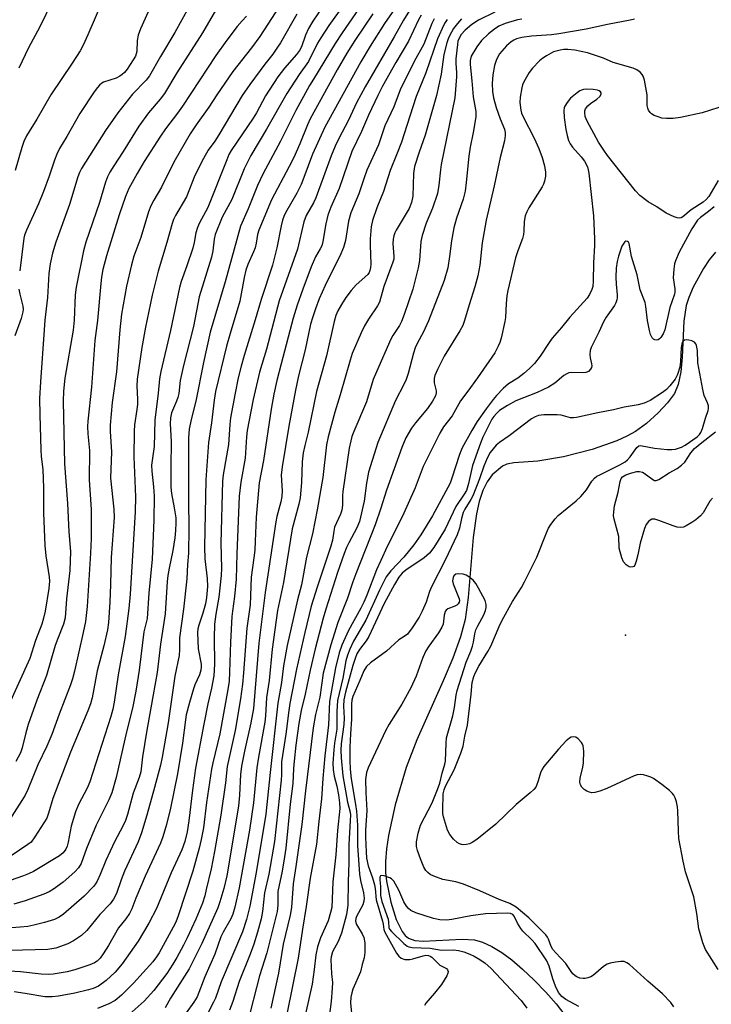
# Model space of a CAD drawing. Units: inches. Extents: x 1315764 to 1321765, y 545446 to 549447.
# Drawn here: x 1316579 to 1316766, y 547156 to 547420 of the extents above; entities that cross this region are included whole.
import ezdxf

# ---------------------------------------------------------------- set-up
doc = ezdxf.new("R2010")
doc.units = ezdxf.units.IN
doc.header["$MEASUREMENT"] = 0
for name, color, linetype in [('ELEV-Spot Elevation', 7, 'Continuous'), ('HYDRO-Single Line Stream', 4, 'Continuous'), ('Undefined', 1, 'Continuous')]:
    doc.layers.add(name, color=color, linetype=linetype)

msp = doc.modelspace()

# ---------------------------------------------------------------- linework, layer by layer
at = {"layer": 'ELEV-Spot Elevation'}
msp.add_point((1316742.45, 547254.88, 318.9), dxfattribs=at)
at = {"layer": 'HYDRO-Single Line Stream'}
msp.add_lwpolyline([(1316766.65, 547357.91), (1316764.99, 547355.88), (1316763.4, 547353.55), (1316760.66, 547348.53), (1316759.5, 547345.76), (1316758.8, 547343.59), (1316758.16, 547339.4), (1316757.73, 547329.69), (1316757.38, 547325.76), (1316756.66, 547322.3), (1316755.66, 547319.95), (1316753.79, 547317.42), (1316751.24, 547314.69), (1316748.07, 547311.84), (1316745.16, 547309.72), (1316742.82, 547308.45), (1316740.07, 547307.21), (1316733.43, 547304.87), (1316725.74, 547302.86), (1316718.8, 547301.69), (1316712.36, 547301.29), (1316710.53, 547300.91), (1316709.3, 547300.36), (1316706.58, 547298.05), (1316705.18, 547296.17), (1316704.05, 547293.85), (1316703.05, 547290.87), (1316702.3, 547287.52), (1316701.4, 547281.17), (1316700.11, 547265.07), (1316699.27, 547259.14), (1316698, 547254.44), (1316695.91, 547248.7), (1316693.36, 547242.64), (1316686.27, 547226.77), (1316683.42, 547219.29), (1316680.45, 547209.27), (1316678.61, 547201.04), (1316678.07, 547197.46), (1316677.79, 547194.02), (1316677.81, 547191.1), (1316678.08, 547188.7), (1316679.25, 547183.13), (1316680.69, 547178.47), (1316682.28, 547175.2), (1316683.12, 547174.11), (1316684.02, 547173.37), (1316685.75, 547172.77), (1316688, 547172.56), (1316698.48, 547173.16), (1316701.8, 547172.99), (1316703.92, 547172.37), (1316706.48, 547171.16), (1316709.12, 547169.52), (1316711.8, 547167.55), (1316714.75, 547165.05), (1316717.88, 547162.11), (1316720.97, 547158.9), (1316723.74, 547155.74), (1316728.74, 547149.32)], dxfattribs=at)
at = {"layer": 'Undefined'}
for points, elevation in [([(1316667.67, 547426.07), (1316662.61, 547418.92), (1316660.38, 547415.56), (1316659.56, 547414.13), (1316657.06, 547409.21), (1316654.55, 547405.75), (1316651.23, 547400.63), (1316645.83, 547391.01), (1316641.57, 547383.91), (1316639.77, 547380.31), (1316636.42, 547372.07), (1316633.88, 547367.36), (1316632.01, 547362.68), (1316631.67, 547361.4), (1316631.36, 547358.33), (1316631.02, 547356.61), (1316627.69, 547345.88), (1316626.1, 547337.98), (1316623.4, 547327.42), (1316622.58, 547323.39), (1316622.15, 547319.94), (1316621.94, 547318.84), (1316621.6, 547317.82), (1316620.24, 547314.71), (1316619.91, 547313.39), (1316619.86, 547311.77), (1316620.13, 547306.98), (1316619.99, 547300.2), (1316620.03, 547294.74), (1316620.2, 547293.06), (1316620.93, 547289.13), (1316621.34, 547286.44), (1316621.4, 547285.08), (1316621.28, 547283.1), (1316621.07, 547281.12), (1316620.56, 547277.72), (1316619.55, 547272.92), (1316619.24, 547271), (1316619.07, 547269.34), (1316618.5, 547260.64), (1316617.27, 547252.49), (1316616.35, 547244.89), (1316615.95, 547242.33), (1316615.08, 547237.88), (1316613.47, 547228.83), (1316612.44, 547222.16), (1316611.94, 547218.17), (1316611.53, 547216.64), (1316609.93, 547212.38), (1316608.33, 547206.69), (1316607.8, 547205.06), (1316607.07, 547203.49), (1316604.83, 547199.36), (1316602.56, 547194.32), (1316601, 547190.57), (1316600.16, 547188.72), (1316599.71, 547188), (1316599.19, 547187.34), (1316596.68, 547184.69), (1316591.12, 547179.85), (1316589.99, 547179.05), (1316588.74, 547178.44), (1316585.98, 547177.61), (1316583.16, 547176.9), (1316581.5, 547176.58), (1316579.48, 547176.35), (1316571.13, 547175.74)], 348), ([(1316624.84, 547423.86), (1316621.13, 547416.98), (1316617.25, 547410.54), (1316614.26, 547405.34), (1316613.39, 547404.23), (1316609.73, 547400.42), (1316605.78, 547395.39), (1316602.44, 547390.66), (1316596, 547380.48), (1316595.45, 547379.37), (1316595, 547378.19), (1316592.73, 547370.8), (1316589.11, 547360.59), (1316588.17, 547357.67), (1316587.58, 547354.81), (1316587.21, 547352.19), (1316586.81, 547345.71), (1316586.12, 547339.64), (1316585.91, 547337.06), (1316584.91, 547323.02), (1316584.7, 547318.53), (1316584.74, 547314.21), (1316585.07, 547304.79), (1316585.17, 547303), (1316585.54, 547299.46), (1316585.74, 547294.5), (1316585.79, 547292.16), (1316585.76, 547287.81), (1316586.09, 547279.02), (1316586.34, 547276.28), (1316587.29, 547270.58), (1316587.34, 547269.45), (1316587.2, 547267.49), (1316586.19, 547261.4), (1316585.79, 547259.46), (1316585.27, 547257.85), (1316583.61, 547253.48), (1316582.04, 547248.64), (1316575.95, 547235.19)], 360), ([(1316672.37, 547425.97), (1316666.12, 547416.89), (1316664.27, 547414.07), (1316658.41, 547404.51), (1316657.39, 547402.73), (1316653.72, 547396.03), (1316649.52, 547387.77), (1316644.84, 547378.95), (1316643.34, 547375.85), (1316640.85, 547369.6), (1316638.8, 547364.9), (1316634.66, 547349.92), (1316630.64, 547336.46), (1316628.83, 547328.25), (1316626.73, 547317.86), (1316625.48, 547312.9), (1316624.96, 547310.36), (1316624.81, 547308.02), (1316624.75, 547295.11), (1316624.77, 547289.02), (1316624.91, 547285.7), (1316624.92, 547283.63), (1316624.76, 547276.94), (1316624.53, 547273.92), (1316624.37, 547270.08), (1316623.43, 547261.9), (1316622.4, 547254.21), (1316622.33, 547253.06), (1316622.38, 547251.03), (1316622.25, 547249.41), (1316621.14, 547243.84), (1316619.35, 547231.32), (1316617.71, 547222.11), (1316617.23, 547219.93), (1316615.65, 547213.95), (1316613.58, 547206.45), (1316612.17, 547201.78), (1316611.2, 547199.33), (1316607.53, 547191.41), (1316606.62, 547189.08), (1316605.37, 547185.41), (1316604.64, 547183.9), (1316603.71, 547182.65), (1316600.94, 547179.73), (1316597.42, 547175.5), (1316596.01, 547174.14), (1316593.87, 547172.71), (1316592.34, 547171.92), (1316589.04, 547170.76), (1316586.94, 547170.39), (1316576.71, 547170.12)], 346), ([(1316649.33, 547424.07), (1316644.01, 547415.98), (1316641.75, 547412.86), (1316636.72, 547406.54), (1316632.41, 547400.26), (1316630.24, 547396.95), (1316626.86, 547392.16), (1316625.26, 547389.77), (1316620.81, 547382.14), (1316617.5, 547375.41), (1316615.44, 547371.89), (1316614.66, 547370.4), (1316614.05, 547368.81), (1316611.94, 547361.91), (1316610.07, 547356.85), (1316609.43, 547354.57), (1316608.12, 547348.75), (1316606.74, 547341.24), (1316606.27, 547337.01), (1316605.42, 547325.74), (1316604.26, 547317.51), (1316603.69, 547311.41), (1316603.66, 547309.74), (1316604.04, 547304.21), (1316603.8, 547297.1), (1316604.67, 547288.79), (1316604.75, 547286.56), (1316604, 547275.8), (1316603.83, 547268.56), (1316603.59, 547263.81), (1316603.22, 547258.34), (1316603, 547256.34), (1316602, 547252.03), (1316600.21, 547245.32), (1316598.82, 547238.05), (1316598.41, 547236.47), (1316597.68, 547234.55), (1316593.02, 547223.48), (1316588.31, 547211.02), (1316587.14, 547207.07), (1316586.62, 547205.73), (1316583.46, 547200.65), (1316582.39, 547199.27), (1316581.56, 547198.57), (1316577.02, 547195.54)], 354), ([(1316660.93, 547423.98), (1316658.28, 547420.06), (1316657.13, 547418.12), (1316656.3, 547416.28), (1316655.25, 547413.2), (1316654.71, 547412.14), (1316653.91, 547411.09), (1316650.63, 547407.41), (1316648.85, 547405.07), (1316645.55, 547399.99), (1316643.09, 547395.39), (1316642.24, 547393.94), (1316636.3, 547385.26), (1316635.69, 547384.17), (1316635.09, 547382.8), (1316629.99, 547369.97), (1316629.39, 547368.74), (1316627.74, 547365.83), (1316627.18, 547364.56), (1316626.8, 547363.17), (1316626.3, 547360.54), (1316625.92, 547359.04), (1316624.37, 547354.28), (1316622.86, 547350.07), (1316622.39, 547348.46), (1316619.96, 547336.84), (1316617.38, 547325.87), (1316617, 547323.9), (1316616.63, 547319.98), (1316615.75, 547312.72), (1316615.51, 547305.67), (1316614.87, 547300.67), (1316614.93, 547299.07), (1316615.41, 547294.79), (1316615.53, 547292.31), (1316615.47, 547285.82), (1316615.05, 547275.38), (1316614.13, 547266.21), (1316613.62, 547259.41), (1316613.42, 547258.28), (1316612.8, 547255.81), (1316611.54, 547245.51), (1316610.64, 547239.81), (1316609.71, 547235.25), (1316608.11, 547228.92), (1316605.29, 547216.59), (1316604.12, 547212.48), (1316603.38, 547210.6), (1316599.89, 547203.77), (1316597.36, 547197.51), (1316595.89, 547193.51), (1316595.18, 547192.34), (1316594.16, 547191.27), (1316591.04, 547188.5), (1316588.49, 547186.58), (1316587.31, 547185.91), (1316585.83, 547185.22), (1316580.83, 547183.41), (1316577.8, 547182.57)], 350), ([(1316601.63, 547425.52), (1316597.73, 547416.43), (1316596.39, 547413.6), (1316595.58, 547412.11), (1316593.43, 547408.77), (1316587.75, 547400.3), (1316583.97, 547393.67), (1316581.85, 547390.37), (1316581.17, 547389.19), (1316580.48, 547387.66), (1316579.89, 547386.06), (1316578.16, 547379.9)], 364), ([(1316588.13, 547425.34), (1316584.78, 547418.51), (1316581.76, 547412.87), (1316579.11, 547407.47)], 366), ([(1316674.46, 547422.02), (1316669.61, 547414.86), (1316667.42, 547411.44), (1316664.77, 547406.98), (1316657.58, 547393.83), (1316656.84, 547392.23), (1316654.8, 547387.08), (1316653.15, 547383.43), (1316651.92, 547380.96), (1316647.16, 547372.05), (1316643.7, 547363.86), (1316643.36, 547362.67), (1316643.04, 547360.34), (1316642.75, 547359.09), (1316642.33, 547358.01), (1316640.76, 547354.58), (1316640.21, 547353.05), (1316639.75, 547351.11), (1316638.64, 547344.77), (1316636, 547336.1), (1316635.04, 547332.69), (1316632.1, 547320.5), (1316631.67, 547318.1), (1316630.94, 547311.99), (1316630.19, 547306.72), (1316629.44, 547296.68), (1316629.13, 547278.58), (1316629.22, 547275.42), (1316629.85, 547270.13), (1316629.91, 547268.03), (1316629.62, 547265.07), (1316629.34, 547263.32), (1316628.67, 547260.8), (1316627.54, 547257.64), (1316627.32, 547256.64), (1316627.21, 547255.59), (1316627.42, 547251.27), (1316628.16, 547247.13), (1316628.21, 547246.32), (1316628.14, 547245.52), (1316627.73, 547244.21), (1316626.52, 547241.57), (1316626.1, 547240.49), (1316625.03, 547236.82), (1316624.18, 547233.46), (1316623.94, 547232.1), (1316623.19, 547225.86), (1316621.82, 547217.6), (1316619.97, 547208.35), (1316618.87, 547204.02), (1316617.84, 547200.63), (1316617.25, 547198.99), (1316613.15, 547190.05), (1316610.65, 547184.19), (1316609.53, 547181.29), (1316608.89, 547180.02), (1316607.93, 547178.58), (1316605.95, 547176.22), (1316603.25, 547171.47), (1316601.86, 547169.22), (1316601.02, 547168.02), (1316600.23, 547167.25), (1316599.51, 547166.81), (1316598.19, 547166.23), (1316594.22, 547164.89), (1316592.15, 547164.38), (1316588.35, 547163.7), (1316587.17, 547163.62), (1316585.1, 547163.69), (1316579.6, 547164.31), (1316573.44, 547164.73)], 344), ([(1316653.97, 547422), (1316649.52, 547414.24), (1316648.75, 547413.04), (1316647.45, 547411.2), (1316645.31, 547408.47), (1316641.3, 547403.08), (1316639.25, 547400.11), (1316632.94, 547389.46), (1316631.86, 547387.78), (1316630.12, 547385.34), (1316628.83, 547383.14), (1316626.5, 547378.55), (1316624.29, 547372.85), (1316621.26, 547367.76), (1316620.77, 547366.74), (1316620.36, 547365.65), (1316618.99, 547360.55), (1316616.62, 547352.82), (1316615.02, 547346.34), (1316613.25, 547337.76), (1316612.22, 547332.29), (1316610.96, 547323.79), (1316610.85, 547321.92), (1316611.03, 547318.39), (1316611.03, 547316.96), (1316610.89, 547315.63), (1316610.23, 547311.52), (1316610.14, 547309.78), (1316610.11, 547302.89), (1316610.5, 547292.11), (1316610.45, 547288.09), (1316609.13, 547265.93), (1316608.76, 547262.11), (1316607.78, 547254.51), (1316605.86, 547244.26), (1316604.81, 547236.93), (1316604.41, 547234.98), (1316603.84, 547233), (1316598.19, 547215.46), (1316597.48, 547213.77), (1316595.2, 547209.39), (1316594.38, 547207.35), (1316593.22, 547203.53), (1316592.38, 547199.2), (1316592.1, 547198.17), (1316591.76, 547197.35), (1316591.08, 547196.33), (1316590.07, 547195.51), (1316583.08, 547191.33), (1316581.73, 547190.7), (1316580.36, 547190.16), (1316576.76, 547188.9)], 352), ([(1316613.92, 547422.58), (1316611.86, 547417.97), (1316611.21, 547416.32), (1316610.95, 547414.89), (1316610.86, 547411.93), (1316610.49, 547410.64), (1316609.92, 547409.63), (1316608.31, 547407.18), (1316607.59, 547406.27), (1316606.97, 547405.69), (1316606.28, 547405.25), (1316605.29, 547404.78), (1316601.94, 547403.65), (1316601.44, 547403.36), (1316600.81, 547402.83), (1316600.25, 547402.21), (1316599.4, 547401.04), (1316595.55, 547395.27), (1316592.08, 547389.07), (1316590.1, 547385.79), (1316589.33, 547384.31), (1316588.72, 547382.67), (1316587.3, 547378.36), (1316585.79, 547374.29), (1316584.38, 547370.93), (1316581.22, 547363.83), (1316580.68, 547362.48), (1316580.47, 547361.69), (1316579.34, 547352.92)], 362), ([(1316707.23, 547422.53), (1316702.82, 547420.34), (1316701.1, 547419.21), (1316699.31, 547417.65), (1316698.23, 547416.47), (1316697.55, 547415.36), (1316697.34, 547414.71), (1316697.17, 547413.84), (1316696.77, 547409.96), (1316696.75, 547408.79), (1316696.95, 547406.18), (1316696.96, 547405.06), (1316696.52, 547399.43), (1316692.85, 547381.51), (1316692.64, 547380.08), (1316692.22, 547375.95), (1316691.83, 547373.71), (1316690.51, 547369.8), (1316688.8, 547365.71), (1316687.69, 547362.39), (1316687.38, 547360.8), (1316686.94, 547355.71), (1316686.59, 547353.71), (1316685.15, 547347.97), (1316682.88, 547341.19), (1316682.14, 547339.26), (1316681.64, 547338.19), (1316679.84, 547335.51), (1316679.28, 547334.5), (1316675.36, 547325.75), (1316674.55, 547323.64), (1316672.67, 547317.66), (1316669.27, 547309.66), (1316668.78, 547308.34), (1316668.46, 547307.22), (1316668.06, 547305.21), (1316666.32, 547293.52), (1316666.23, 547292.44), (1316666.24, 547289.89), (1316666.07, 547288.51), (1316665.69, 547287.42), (1316664.13, 547283.92), (1316663.88, 547282.89), (1316663.52, 547280.45), (1316663.12, 547278.87), (1316659.4, 547267.82), (1316657.85, 547262.74), (1316656.09, 547255.63), (1316653.88, 547245.81), (1316652.08, 547236.56), (1316651.78, 547234.69), (1316651.02, 547228.32), (1316649.87, 547220.87), (1316649.79, 547219.74), (1316649.84, 547217.34), (1316649.76, 547215.93), (1316647.91, 547199.4), (1316646.4, 547190.62), (1316645.29, 547185.59), (1316644.67, 547180.58), (1316644.32, 547178.65), (1316643.38, 547175.04), (1316642.4, 547171.8), (1316641.42, 547169.14), (1316638.45, 547161.73), (1316636.74, 547156.37), (1316635.87, 547154.04)], 330), ([(1316698.31, 547420.71), (1316697.2, 547419.48), (1316696.17, 547418.1), (1316695.57, 547417.12), (1316694.82, 547415.58), (1316694.33, 547414.22), (1316693.55, 547411.11), (1316692.83, 547405.8), (1316691.52, 547400.1), (1316688.48, 547389.38), (1316686.85, 547384.84), (1316685.66, 547381), (1316685.36, 547379.08), (1316685.17, 547372.96), (1316684.86, 547371.29), (1316684.22, 547369.71), (1316680.74, 547363.88), (1316680.34, 547363.12), (1316680.05, 547362.31), (1316679.89, 547361.45), (1316679.82, 547360.28), (1316680.1, 547356.78), (1316680.03, 547356.02), (1316679.84, 547355.22), (1316677.38, 547348.7), (1316676.2, 547344.5), (1316675.66, 547343.5), (1316673.22, 547339.87), (1316672.13, 547338.11), (1316671.26, 547336.27), (1316668.86, 547330.66), (1316668.28, 547328.86), (1316665.66, 547319.53), (1316664.23, 547314.86), (1316662.39, 547308.3), (1316661.96, 547306.1), (1316660.94, 547297.32), (1316659.43, 547288.62), (1316658.14, 547282.21), (1316656.55, 547275.93), (1316655.19, 547268.47), (1316654.16, 547264.4), (1316651.38, 547252.12), (1316650.37, 547246.7), (1316649.85, 547242.14), (1316648.86, 547236.62), (1316646.77, 547218), (1316645.59, 547206.73), (1316643, 547191.11), (1316641.26, 547182.03), (1316640.39, 547178.46), (1316639.37, 547175.14), (1316633.61, 547161.68), (1316632.03, 547157.25), (1316631.56, 547156.15), (1316628.39, 547150.06)], 332), ([(1316714.52, 547420.62), (1316713.32, 547420.43), (1316710.04, 547419.45), (1316708.32, 547418.7), (1316707.18, 547417.94), (1316705.59, 547416.66), (1316703.68, 547414.84), (1316702.44, 547413.2), (1316700.93, 547410.68), (1316700.6, 547409.53), (1316700.61, 547408.39), (1316701.11, 547404.06), (1316701.39, 547399.69), (1316702.14, 547395.78), (1316702.11, 547394.36), (1316701.41, 547390.12), (1316700.62, 547386.22), (1316700.22, 547383.78), (1316699.56, 547376.66), (1316699.28, 547374.35), (1316698.75, 547372.2), (1316696.97, 547367.1), (1316696.2, 547364.45), (1316695.56, 547361), (1316695.1, 547356.81), (1316694.64, 547353.72), (1316693.61, 547350.35), (1316689.36, 547339.49), (1316688.05, 547336.5), (1316686.33, 547333.39), (1316685.78, 547332.21), (1316685.34, 547330.79), (1316683.92, 547325.32), (1316683.36, 547323.64), (1316682.77, 547322.33), (1316680.54, 547318.04), (1316675.75, 547306.7), (1316673.26, 547298.78), (1316672.68, 547295.79), (1316672.1, 547290.98), (1316670.83, 547285.53), (1316670.13, 547283.74), (1316667.92, 547279.75), (1316667.32, 547278.47), (1316666.69, 547276.88), (1316664.91, 547271.79), (1316661.78, 547261.91), (1316661.08, 547259.47), (1316658.93, 547251.25), (1316657.57, 547245.54), (1316656.24, 547239.05), (1316655.15, 547234.66), (1316654.53, 547231.15), (1316653.71, 547225.3), (1316653.23, 547221.01), (1316653.04, 547219.02), (1316652.84, 547215.02), (1316652.17, 547209.45), (1316650.97, 547197.58), (1316650.66, 547195.25), (1316650.01, 547191.45), (1316648.88, 547185.92), (1316648.85, 547182.31), (1316648.65, 547180.61), (1316645.85, 547169.48), (1316643.92, 547163.25), (1316640.55, 547150.4)], 328), ([(1316744.83, 547420.65), (1316743.71, 547420.33), (1316737.61, 547419.22), (1316731.86, 547417.96), (1316724.45, 547416.7), (1316722.52, 547416.44), (1316717.13, 547416.01), (1316714.53, 547415.64), (1316713.13, 547415.31), (1316712.37, 547414.97), (1316711.69, 547414.55), (1316710.41, 547413.48), (1316708.51, 547411.25), (1316707.69, 547409.75), (1316707.16, 547408.13), (1316706.7, 547405.62), (1316706.51, 547403.34), (1316706.61, 547401.17), (1316706.94, 547399.43), (1316707.58, 547396.85), (1316708.68, 547393.76), (1316709.83, 547391.03), (1316710.06, 547390.09), (1316710.08, 547389.32), (1316709.83, 547387.91), (1316708.73, 547383.4), (1316707.09, 547375.8), (1316704.92, 547366.5), (1316703.88, 547360.41), (1316703.18, 547354.42), (1316702.69, 547351.6), (1316701.88, 547348.57), (1316700.33, 547343.77), (1316699.09, 547339.51), (1316698.62, 547338.23), (1316697.84, 547336.78), (1316693.66, 547329.97), (1316691.81, 547326.36), (1316691.12, 547324.77), (1316690.93, 547323.93), (1316690.91, 547322.8), (1316691.5, 547320.62), (1316691.47, 547320.09), (1316691.25, 547319.32), (1316690.46, 547317.86), (1316689.14, 547315.87), (1316685.87, 547312.02), (1316684.79, 547310.59), (1316683.32, 547307.99), (1316682.21, 547305.42), (1316678.08, 547293.95), (1316676.61, 547289.06), (1316675.08, 547284.58), (1316669.82, 547271.39), (1316669.03, 547269.23), (1316667.59, 547264.84), (1316664.95, 547258.34), (1316663.1, 547252.31), (1316661.08, 547244.69), (1316660.16, 547238.26), (1316659.02, 547233.56), (1316658.37, 547229.96), (1316656.31, 547213.05), (1316655.3, 547203.97), (1316653.73, 547192.67), (1316652.97, 547188), (1316652.48, 547181.65), (1316652.2, 547179.59), (1316650.29, 547171.75), (1316649.04, 547164), (1316646.93, 547154.61)], 326), ([(1316767.6, 547396.83), (1316763.05, 547395.39), (1316757.27, 547394.19), (1316755.23, 547393.91), (1316753.44, 547393.88), (1316752.26, 547393.98), (1316751.19, 547394.3), (1316750.15, 547394.74), (1316749.44, 547395.16), (1316749.05, 547395.51), (1316748.61, 547396.15), (1316748.41, 547396.63), (1316748.29, 547397.42), (1316748.29, 547400.22), (1316747.95, 547402.22), (1316747.51, 547404.2), (1316747.17, 547405.28), (1316746.92, 547405.76), (1316746.39, 547406.33), (1316745.5, 547406.96), (1316744.49, 547407.44), (1316739.11, 547408.96), (1316736.51, 547410.08), (1316733.83, 547411.05), (1316732.2, 547411.54), (1316728.84, 547412.27), (1316726.9, 547412.45), (1316725.84, 547412.41), (1316724.85, 547412.27), (1316723.08, 547411.79), (1316721.13, 547410.77), (1316720.21, 547410.12), (1316719.33, 547409.38), (1316717.38, 547407.4), (1316716.54, 547406.26), (1316715.1, 547403.74), (1316714.75, 547402.96), (1316714.51, 547402.14), (1316714.05, 547399.6), (1316714.02, 547398.16), (1316714.27, 547396.15), (1316714.47, 547395.34), (1316714.86, 547394.36), (1316717.89, 547388.58), (1316719.1, 547385.84), (1316720, 547383.43), (1316720.61, 547381.19), (1316720.91, 547379.47), (1316720.87, 547378.38), (1316720.62, 547377.05), (1316720.37, 547376.27), (1316719.99, 547375.51), (1316716.4, 547369.86), (1316715.87, 547368.82), (1316715.46, 547367.74), (1316715.19, 547366.22), (1316715.1, 547363.6), (1316715, 547362.73), (1316714.68, 547361.61), (1316713.44, 547358.31), (1316712.85, 547356.41), (1316710.8, 547347.6), (1316710.53, 547346.16), (1316710.27, 547344.1), (1316710.09, 547340.38), (1316709.95, 547339.27), (1316708.94, 547334.76), (1316708.62, 547333.68), (1316708.2, 547332.61), (1316707.22, 547330.83), (1316702.61, 547324.12), (1316700.03, 547320.55), (1316698.02, 547317.93), (1316695.73, 547313.92), (1316693.46, 547310.96), (1316692.47, 547309.28), (1316687.94, 547300.29), (1316685.81, 547294.55), (1316682.43, 547286.89), (1316678.26, 547278.76), (1316676.54, 547275.04), (1316675.44, 547272.46), (1316672.8, 547265.64), (1316672.02, 547263.82), (1316671.2, 547262.18), (1316667.83, 547256.14), (1316666.06, 547252.2), (1316665.35, 547250.2), (1316664.34, 547246.09), (1316662.76, 547237.08), (1316662.51, 547230.83), (1316661.52, 547222.45), (1316660.94, 547216.34), (1316660.57, 547210.89), (1316659.85, 547204.77), (1316659.28, 547198.73), (1316657.59, 547189.59), (1316656.5, 547181.89), (1316655.49, 547175.87), (1316654.3, 547168.06), (1316651.33, 547153.4)], 324), ([(1316767.38, 547377.18), (1316764.85, 547372.94), (1316764.17, 547372.1), (1316763.32, 547371.37), (1316760.12, 547369.31), (1316757.83, 547367.45), (1316757.39, 547367.21), (1316756.91, 547367.12), (1316756.38, 547367.18), (1316755.57, 547367.43), (1316753.4, 547368.39), (1316750.83, 547370.14), (1316748.52, 547371.44), (1316746.31, 547373.14), (1316745.14, 547374.45), (1316737.63, 547383.94), (1316736.61, 547385.34), (1316735.2, 547387.5), (1316732.08, 547393.19), (1316731.6, 547394.43), (1316731.47, 547395.46), (1316731.53, 547395.97), (1316731.71, 547396.46), (1316732.31, 547397.34), (1316732.99, 547397.9), (1316734.76, 547399.1), (1316735.56, 547399.85), (1316735.89, 547400.45), (1316735.87, 547400.78), (1316735.69, 547401.08), (1316735.35, 547401.31), (1316734.88, 547401.49), (1316733.71, 547401.67), (1316731.92, 547401.74), (1316731.11, 547401.67), (1316730.59, 547401.54), (1316730.1, 547401.3), (1316729.4, 547400.83), (1316727.65, 547399.34), (1316726.7, 547398.21), (1316726.1, 547397.21), (1316725.92, 547396.72), (1316725.81, 547396.01), (1316725.93, 547394.15), (1316726.35, 547390.95), (1316726.72, 547389.32), (1316727.12, 547387.99), (1316727.58, 547387.04), (1316728.17, 547386.16), (1316730.53, 547383.57), (1316731.37, 547382.41), (1316732.18, 547380.92), (1316732.43, 547380.09), (1316732.58, 547379.22), (1316733.79, 547367.72), (1316734.06, 547361.51), (1316734.06, 547359.75), (1316733.81, 547355.07), (1316733.73, 547350.14), (1316733.6, 547348.72), (1316733.4, 547347.9), (1316732.78, 547346.56), (1316732.14, 547345.58), (1316727.45, 547340.47), (1316725.22, 547337.68), (1316722.71, 547334.8), (1316721.88, 547333.63), (1316719.5, 547329.93), (1316717.93, 547327.97), (1316716.61, 547326.6), (1316715.09, 547325.3), (1316713.42, 547324.05), (1316710.9, 547322.51), (1316709.49, 547321.23), (1316707.73, 547319.38), (1316706.8, 547318.29), (1316704.91, 547315.76), (1316702.53, 547312.37), (1316701.06, 547309.97), (1316698.45, 547305.3), (1316697.75, 547303.55), (1316695.72, 547297.11), (1316695.21, 547295.79), (1316690.44, 547287.01), (1316687.33, 547281.9), (1316685.43, 547279.19), (1316682.76, 547275.89), (1316679.24, 547272.24), (1316678.01, 547270.57), (1316676.19, 547267), (1316672.51, 547258.95), (1316669.22, 547253.26), (1316668.2, 547251.17), (1316667.58, 547249.52), (1316667.13, 547247.99), (1316666.31, 547243.37), (1316664.92, 547237.38), (1316664.7, 547234.35), (1316664.73, 547229.6), (1316664.06, 547225.82), (1316663.89, 547224.06), (1316663.67, 547220.52), (1316663.73, 547218.82), (1316664.03, 547216.94), (1316664.7, 547214.25), (1316665.17, 547211.97), (1316665.44, 547209.79), (1316665.5, 547208.3), (1316664.86, 547202.4), (1316664.47, 547195.86), (1316663.68, 547188.55), (1316663.34, 547181.68), (1316663.03, 547180.29), (1316662.37, 547178.11), (1316660.31, 547173.52), (1316659.53, 547171.1), (1316659.09, 547168.88), (1316658.66, 547164.95), (1316658.06, 547161.03), (1316656.28, 547153.04)], 322), ([(1316766.35, 547370.13), (1316764.81, 547368.88), (1316762.59, 547367.26), (1316761.81, 547366.5), (1316760.32, 547364.18), (1316756.87, 547357.9), (1316755.86, 547355.58), (1316755.65, 547354.76), (1316755.45, 547353.34), (1316755.29, 547351.06), (1316755.71, 547348.06), (1316755.69, 547347.19), (1316755.59, 547346.61), (1316754.4, 547343.01), (1316753.02, 547337.01), (1316752.54, 547335.94), (1316751.93, 547334.97), (1316751.58, 547334.58), (1316751.19, 547334.32), (1316750.78, 547334.27), (1316750.35, 547334.36), (1316749.95, 547334.56), (1316749.62, 547334.88), (1316749.17, 547335.8), (1316748.88, 547336.9), (1316748.39, 547339.56), (1316747.93, 547343.36), (1316747.72, 547344.44), (1316746.43, 547347.81), (1316745.55, 547351.86), (1316744.06, 547356.81), (1316743.39, 547360.3), (1316743.23, 547360.64), (1316743.01, 547360.84), (1316742.54, 547360.87), (1316742.23, 547360.68), (1316741.95, 547360.37), (1316741.49, 547359.53), (1316740.52, 547356.82), (1316740.16, 547355.38), (1316739.97, 547353.59), (1316739.85, 547351.2), (1316739.93, 547349.34), (1316740.22, 547346.47), (1316740.22, 547345.62), (1316740.13, 547345.08), (1316739.87, 547344.33), (1316739.47, 547343.58), (1316737.27, 547340.47), (1316736.51, 547339.22), (1316735.25, 547336.46), (1316733.22, 547332.3), (1316732.96, 547331.48), (1316732.84, 547330.37), (1316732.91, 547329.53), (1316733.31, 547327.89), (1316733.37, 547327.37), (1316733.28, 547326.88), (1316733.04, 547326.42), (1316732.5, 547325.87), (1316731.77, 547325.58), (1316730.92, 547325.52), (1316727.98, 547325.56), (1316727.15, 547325.44), (1316726.67, 547325.25), (1316725.85, 547324.72), (1316723.39, 547322.68), (1316721.73, 547321.58), (1316718.67, 547320.17), (1316712.92, 547317.92), (1316710.68, 547316.71), (1316708.56, 547315.33), (1316707.73, 547314.57), (1316706.97, 547313.73), (1316706.45, 547312.97), (1316705.61, 547311.4), (1316704.04, 547308.2), (1316703.37, 547306.6), (1316701.29, 547300.58), (1316700.17, 547295.68), (1316699.6, 547293.85), (1316699.04, 547292.81), (1316696.77, 547289.5), (1316693.85, 547283.45), (1316690.84, 547278.52), (1316689.67, 547276.98), (1316688.25, 547275.72), (1316683.32, 547272.43), (1316682.35, 547271.57), (1316681.43, 547270.47), (1316680.27, 547268.57), (1316677.48, 547263.39), (1316673.32, 547254.54), (1316672.6, 547253.41), (1316670.84, 547251.07), (1316670.15, 547249.88), (1316669.64, 547248.6), (1316669.06, 547246.78), (1316667.07, 547239.54), (1316666.63, 547237.53), (1316666.51, 547235.8), (1316666.69, 547232.62), (1316666.65, 547230.87), (1316665.91, 547225.67), (1316665.79, 547223.95), (1316665.85, 547221.93), (1316666.35, 547217.03), (1316667.64, 547210.01), (1316668.27, 547207.33), (1316668.37, 547206.53), (1316668.35, 547205.08), (1316667.94, 547198.47), (1316667.96, 547193.79), (1316667.75, 547188.58), (1316667.71, 547182.29), (1316667.29, 547179.73), (1316666.01, 547174.78), (1316665.09, 547172.48), (1316663.57, 547169.72), (1316663.19, 547168.42), (1316663.12, 547167.56), (1316663.16, 547165.81), (1316663.27, 547163.77), (1316663.54, 547161.49), (1316663.51, 547159.92), (1316663.17, 547156.41), (1316662.71, 547152.93)], 320), ([(1316579.12, 547348), (1316579.35, 547346.64), (1316580.16, 547343.4), (1316580.25, 547342.62), (1316580.23, 547341.86), (1316579.78, 547340.08), (1316578.06, 547335.47)], 362), ([(1316767.35, 547165.01), (1316764.02, 547170.38), (1316763.26, 547172.11), (1316762.21, 547175.92), (1316761.68, 547180), (1316760.86, 547184.55), (1316758.62, 547191.24), (1316757.95, 547194.1), (1316756.78, 547200.18), (1316756.67, 547202.22), (1316756.56, 547207.68), (1316756.47, 547208.72), (1316756.16, 547210.1), (1316755.82, 547211.16), (1316755.46, 547211.89), (1316755.11, 547212.33), (1316754.26, 547213.1), (1316752.2, 547214.73), (1316749.96, 547216.33), (1316749.23, 547216.72), (1316748.41, 547217.02), (1316747.29, 547217.32), (1316746.45, 547217.44), (1316745.62, 547217.33), (1316744.8, 547217.03), (1316737.45, 547213.64), (1316735.56, 547212.91), (1316734.22, 547212.57), (1316733.42, 547212.52), (1316732.76, 547212.64), (1316731.99, 547212.98), (1316731.28, 547213.43), (1316730.72, 547213.98), (1316730.31, 547214.61), (1316730.11, 547215.33), (1316730.23, 547216.47), (1316730.93, 547219.4), (1316731.12, 547220.57), (1316731.2, 547223.73), (1316731.05, 547225.12), (1316730.86, 547225.62), (1316730.58, 547226.08), (1316729.68, 547227.07), (1316729.07, 547227.5), (1316728.35, 547227.58), (1316727.83, 547227.45), (1316727.34, 547227.21), (1316726.45, 547226.45), (1316724.43, 547224.22), (1316720.45, 547219.56), (1316719.97, 547218.85), (1316719.54, 547217.91), (1316718.96, 547215.75), (1316718.52, 547214.51), (1316718.27, 547214.06), (1316717.77, 547213.43), (1316716.75, 547212.49), (1316713.02, 547209.39), (1316707.53, 547204.1), (1316702.39, 547199.99), (1316701.17, 547199.14), (1316700.4, 547198.82), (1316699.6, 547198.63), (1316698.8, 547198.55), (1316698.28, 547198.59), (1316697.79, 547198.74), (1316697.1, 547199.11), (1316696.1, 547200.01), (1316695.11, 547201.26), (1316694.51, 547202.42), (1316693.47, 547206.06), (1316693.29, 547206.91), (1316693.22, 547207.77), (1316693.39, 547212.2), (1316693.6, 547213.33), (1316694.01, 547214.27), (1316696.32, 547218.65), (1316698.1, 547223.14), (1316698.7, 547225.04), (1316699.19, 547227.73), (1316699.87, 547230.72), (1316700.9, 547239), (1316701.2, 547242.18), (1316701.59, 547243.82), (1316702.03, 547244.84), (1316702.93, 547246.57), (1316705.34, 547250.52), (1316706.14, 547251.97), (1316708.4, 547257.26), (1316709.25, 547258.98), (1316712.01, 547263.96), (1316714.41, 547267.75), (1316715.24, 547269.29), (1316718.53, 547275.91), (1316721.15, 547282.44), (1316721.74, 547283.71), (1316722.33, 547284.66), (1316723.51, 547286.22), (1316724.28, 547287.06), (1316729.14, 547291.03), (1316730.43, 547292.23), (1316731.9, 547293.99), (1316733.36, 547296.31), (1316734.07, 547297.13), (1316734.74, 547297.64), (1316735.49, 547298.07), (1316740.94, 547300.71), (1316742.31, 547301.51), (1316742.94, 547302.05), (1316743.69, 547302.84), (1316745.53, 547305.4), (1316745.99, 547305.8), (1316746.42, 547305.9), (1316746.91, 547305.88), (1316750.21, 547305.23), (1316753.68, 547304.89), (1316754.88, 547304.83), (1316755.93, 547304.96), (1316757.53, 547305.45), (1316758.48, 547305.98), (1316761.69, 547308.22), (1316762.33, 547308.85), (1316762.75, 547309.46), (1316763.18, 547310.52), (1316763.97, 547313.26), (1316764.68, 547315.33), (1316764.77, 547315.84), (1316764.74, 547316.61), (1316764.52, 547317.37), (1316763.66, 547319.36), (1316763.26, 547320.99), (1316761.95, 547328.14), (1316761.82, 547331.47), (1316761.56, 547332.84), (1316761.35, 547333.32), (1316761.02, 547333.69), (1316760.32, 547334.06), (1316759.52, 547334.3), (1316758.74, 547334.39), (1316758.3, 547334.3), (1316757.96, 547334.03), (1316757.73, 547333.61), (1316757.43, 547332.27), (1316757.23, 547328.53), (1316757.05, 547326.99), (1316756.45, 547325.06), (1316755.78, 547323.78), (1316754.41, 547321.94), (1316753.49, 547320.96), (1316752.39, 547320.15), (1316749.04, 547317.99), (1316747.5, 547317.35), (1316745.82, 547316.86), (1316742.11, 547316.28), (1316739.22, 547315.5), (1316734.98, 547314.75), (1316729.26, 547313.43), (1316728.45, 547313.37), (1316727.65, 547313.41), (1316725.15, 547314.07), (1316724.03, 547314.21), (1316720.46, 547314.22), (1316719.05, 547314.02), (1316718.1, 547313.64), (1316717.16, 547313.06), (1316711.15, 547308.52), (1316708.48, 547306.74), (1316707.62, 547306.01), (1316706.02, 547304.02), (1316705.17, 547302.52), (1316704.28, 547300.36), (1316703.12, 547296.96), (1316701.34, 547292.42), (1316700.82, 547291.4), (1316699.22, 547288.82), (1316698.76, 547287.89), (1316698.29, 547286.31), (1316697.74, 547283.72), (1316697.09, 547281.9), (1316693.88, 547275.1), (1316690.2, 547267.91), (1316689.7, 547266.67), (1316688.81, 547263.78), (1316687.67, 547261.33), (1316686.85, 547259.77), (1316685.05, 547256.86), (1316683.71, 547255.21), (1316682.87, 547254.55), (1316681.43, 547253.66), (1316678.1, 547250.6), (1316673.77, 547247.44), (1316672.71, 547246.45), (1316671.98, 547245.28), (1316670.93, 547242.68), (1316669.07, 547238.44), (1316668.77, 547237.47), (1316668.63, 547236.46), (1316668.68, 547232.33), (1316668.37, 547228.33), (1316668.24, 547224.76), (1316668.22, 547221.22), (1316668.3, 547218.87), (1316668.55, 547216.26), (1316669.77, 547209.35), (1316670.02, 547207.56), (1316670.3, 547203.83), (1316670.27, 547198.33), (1316670.82, 547190.6), (1316671.09, 547188.92), (1316671.9, 547185.63), (1316672.06, 547184.13), (1316671.99, 547183.36), (1316671.72, 547182.38), (1316670.05, 547179.25), (1316669.84, 547178.73), (1316669.74, 547178.09), (1316669.82, 547177.59), (1316670.03, 547177.08), (1316671.54, 547174.59), (1316672.02, 547173.55), (1316672.22, 547172.14), (1316672.25, 547169.52), (1316672.11, 547168.1), (1316671.56, 547166.36), (1316671.06, 547164.36), (1316669.07, 547159.72), (1316668.73, 547158.67), (1316668.49, 547157.55), (1316668.42, 547156), (1316668.93, 547150.45)], 318), ([(1316765.88, 547291.8), (1316765.16, 547290.95), (1316763.33, 547287.85), (1316762.61, 547287.03), (1316761.36, 547285.95), (1316760.32, 547285.21), (1316758.79, 547284.34), (1316758.01, 547284), (1316757.2, 547283.86), (1316756.38, 547283.98), (1316755.27, 547284.29), (1316751.39, 547285.8), (1316750.3, 547286.12), (1316749.54, 547286.07), (1316749.08, 547285.84), (1316748.66, 547285.51), (1316747.98, 547284.66), (1316747.51, 547283.62), (1316746.39, 547279.68), (1316745.75, 547276.49), (1316745.33, 547274.8), (1316744.94, 547273.78), (1316744.65, 547273.41), (1316744.37, 547273.25), (1316743.91, 547273.18), (1316743.46, 547273.28), (1316742.62, 547273.8), (1316741.94, 547274.6), (1316741.47, 547275.69), (1316740.77, 547278.3), (1316740.62, 547281.41), (1316739.38, 547286.15), (1316739.25, 547287), (1316739.27, 547288.06), (1316739.5, 547289.67), (1316740.46, 547293.38), (1316740.96, 547296.28), (1316741.26, 547297.05), (1316741.66, 547297.53), (1316742.55, 547298.05), (1316744.11, 547298.6), (1316745.45, 547298.92), (1316746.24, 547298.93), (1316746.99, 547298.74), (1316747.47, 547298.53), (1316749.8, 547296.76), (1316750.26, 547296.54), (1316750.72, 547296.5), (1316751.45, 547296.79), (1316754.16, 547298.57), (1316756.35, 547299.74), (1316757.54, 547300.61), (1316758.38, 547301.43), (1316760.03, 547303.97), (1316760.98, 547305.1), (1316762.95, 547306.76), (1316766.64, 547309.58)], 320), ([(1316755.49, 547154.95), (1316754.63, 547156.09), (1316752.38, 547158.41), (1316748.41, 547161.86), (1316743.51, 547166.29), (1316742.81, 547166.8), (1316742.05, 547167.09), (1316741.21, 547167.12), (1316739.76, 547166.95), (1316738.31, 547166.7), (1316737.5, 547166.43), (1316736.53, 547165.8), (1316733.79, 547163.48), (1316733.07, 547163.02), (1316732.34, 547162.72), (1316731.59, 547162.55), (1316731.02, 547162.54), (1316730.16, 547162.69), (1316729.36, 547163), (1316728.88, 547163.3), (1316728.29, 547163.82), (1316727.81, 547164.45), (1316726.39, 547166.63), (1316723.68, 547169.42), (1316722.91, 547170.32), (1316722.45, 547171.18), (1316721.75, 547173.17), (1316721.48, 547173.64), (1316720.95, 547174.32), (1316716.39, 547178.84), (1316713.01, 547181.78), (1316711.34, 547182.75), (1316708.39, 547183.77), (1316703.23, 547186.11), (1316698.81, 547187.93), (1316696.72, 547188.56), (1316693.27, 547189.2), (1316690.88, 547190.09), (1316689.86, 547190.57), (1316689.18, 547191.03), (1316688.67, 547191.59), (1316688.11, 547192.47), (1316687.23, 547194.73), (1316686.48, 547196.95), (1316686.19, 547198.06), (1316686.13, 547198.61), (1316686.17, 547199.34), (1316686.6, 547201.63), (1316687.29, 547203.83), (1316690.39, 547209.8), (1316691.86, 547213.41), (1316692.48, 547215.14), (1316693.06, 547217.8), (1316693.78, 547220.2), (1316693.95, 547221.04), (1316694.12, 547225.87), (1316694.28, 547227.3), (1316695.96, 547233.22), (1316696.41, 547235.41), (1316696.87, 547238.79), (1316697.12, 547239.99), (1316699.57, 547247.64), (1316700.83, 547250.62), (1316701.29, 547251.93), (1316701.54, 547253.02), (1316701.88, 547255.23), (1316702.17, 547256.32), (1316702.67, 547257.4), (1316704.27, 547260.36), (1316704.74, 547261.54), (1316704.93, 547262.35), (1316704.95, 547263.15), (1316704.62, 547264.2), (1316702.89, 547267.55), (1316702.16, 547268.8), (1316701.4, 547269.69), (1316700.29, 547270.64), (1316699.54, 547271.05), (1316698.7, 547271.28), (1316697.57, 547271.41), (1316696.8, 547271.3), (1316696.23, 547270.84), (1316696.01, 547270.43), (1316695.91, 547269.99), (1316695.89, 547269.53), (1316696.07, 547268.72), (1316697.67, 547264.71), (1316697.74, 547264.21), (1316697.64, 547263.75), (1316697.38, 547263.34), (1316697, 547263), (1316696.51, 547262.73), (1316694.62, 547261.97), (1316694.18, 547261.65), (1316693.9, 547261.28), (1316693.58, 547260.32), (1316693.32, 547257.85), (1316693.03, 547257.06), (1316692.11, 547255.55), (1316689.48, 547251.96), (1316688.7, 547250.72), (1316687.88, 547248.89), (1316686.08, 547243.89), (1316684.61, 547240.75), (1316682.2, 547236.37), (1316678.82, 547230.95), (1316677.85, 547229.15), (1316673.13, 547219.26), (1316672.7, 547217.93), (1316672.48, 547216.07), (1316672.54, 547212.6), (1316672.76, 547207.77), (1316672.47, 547202.5), (1316672.43, 547200.57), (1316672.58, 547196.65), (1316672.73, 547194.91), (1316673.13, 547192.88), (1316674.29, 547189.6), (1316674.83, 547187.74), (1316675.03, 547186.73), (1316675.34, 547183.75), (1316677.04, 547178), (1316677.23, 547177.18), (1316677.42, 547175.78), (1316677.65, 547175.06), (1316680.82, 547169.36), (1316681.42, 547168.54), (1316682.07, 547168.03), (1316683.05, 547167.7), (1316684.36, 547167.66), (1316685.2, 547167.82), (1316687.93, 547168.66), (1316688.72, 547168.79), (1316689.43, 547168.74), (1316689.83, 547168.59), (1316690.27, 547168.3), (1316692.49, 547166.18), (1316694.21, 547165.22), (1316694.53, 547164.86), (1316694.7, 547164.44), (1316694.65, 547163.98), (1316694.32, 547163.23), (1316692.89, 547160.96), (1316691.05, 547158.57), (1316688.66, 547155.92), (1316688.3, 547155.33)], 316), ([(1316729.92, 547155.07), (1316726.39, 547156.95), (1316725.3, 547157.76), (1316724.43, 547158.81), (1316723.57, 547160.5), (1316722.87, 547162.43), (1316721.91, 547165.9), (1316721.28, 547167.28), (1316718.15, 547171.96), (1316717.23, 547172.99), (1316714.84, 547175.33), (1316714.28, 547175.98), (1316713.35, 547177.45), (1316712.48, 547179.28), (1316712.07, 547179.77), (1316711.48, 547180.06), (1316710.69, 547180.16), (1316704.78, 547179.94), (1316700.8, 547179.42), (1316695.66, 547178.44), (1316694.22, 547178.25), (1316692.44, 547178.31), (1316690.76, 547178.7), (1316686.01, 547180.25), (1316684.68, 547180.87), (1316683.98, 547181.36), (1316683.46, 547181.98), (1316682.76, 547183.16), (1316681.43, 547186.31), (1316680.03, 547188.78), (1316679.48, 547189.38), (1316679.02, 547189.66), (1316677.49, 547190.2), (1316676.63, 547190.26), (1316676.49, 547190.18), (1316676.34, 547189.86), (1316676.32, 547189.14), (1316676.47, 547187.28), (1316676.47, 547184.85), (1316676.84, 547183.24), (1316678.5, 547178.52), (1316678.67, 547177.7), (1316678.71, 547176.32), (1316678.92, 547175.87), (1316679.42, 547175.24), (1316682.73, 547171.93), (1316683.64, 547171.23), (1316684.15, 547171.05), (1316684.97, 547170.92), (1316689.85, 547170.71), (1316692.86, 547170.18), (1316696.09, 547170.27), (1316697.5, 547170.13), (1316698.88, 547169.74), (1316700.49, 547169.14), (1316701.73, 547168.54), (1316703.21, 547167.67), (1316704.62, 547166.66), (1316706.14, 547165.31), (1316714.36, 547156.66), (1316715.91, 547154.58)], 314)]:
    msp.add_lwpolyline(points, dxfattribs=dict(at, elevation=elevation))
for points in [[(1316685.46, 547430.86, 342), (1316677.53, 547419.4, 342), (1316673.7, 547413.37, 342), (1316671.17, 547409.09, 342), (1316661.49, 547391.54, 342), (1316658.16, 547384.31, 342), (1316655.84, 547378.01, 342), (1316655.08, 547376.14, 342), (1316653.92, 547373.81, 342), (1316650.89, 547368.5, 342), (1316650.44, 547367.55, 342), (1316650.07, 547366.51, 342), (1316649.71, 547365.05, 342), (1316648.56, 547359.08, 342), (1316647.36, 547354.46, 342), (1316644.34, 547345.16, 342), (1316642.75, 547339.71, 342), (1316639.79, 547330.13, 342), (1316639, 547327.27, 342), (1316638.2, 547324.1, 342), (1316637.32, 547320.01, 342), (1316636.13, 547313.35, 342), (1316635.91, 547311.59, 342), (1316635.52, 547306.19, 342), (1316635.05, 547303.14, 342), (1316634.14, 547298.05, 342), (1316633.94, 547296.37, 342), (1316633.52, 547279.66, 342), (1316633.64, 547272.92, 342), (1316633.62, 547270.95, 342), (1316633, 547265.14, 342), (1316632.18, 547260.54, 342), (1316631.83, 547257.89, 342), (1316631.67, 547254.16, 342), (1316631.76, 547247.08, 342), (1316631.6, 547243.97, 342), (1316631.01, 547240.68, 342), (1316629.99, 547236.4, 342), (1316628.88, 547231, 342), (1316626.71, 547219.1, 342), (1316625.83, 547213.23, 342), (1316624.86, 547204.97, 342), (1316624.4, 547201.97, 342), (1316623.79, 547199.38, 342), (1316622.97, 547197.14, 342), (1316620.14, 547191.02, 342), (1316616.19, 547181.39, 342), (1316614.07, 547177.46, 342), (1316611.22, 547172.63, 342), (1316606.97, 547166.5, 342), (1316605.08, 547164.24, 342), (1316602.64, 547162.05, 342), (1316600.56, 547160.51, 342), (1316599.14, 547159.84, 342), (1316597.85, 547159.48, 342), (1316594.22, 547158.65, 342), (1316589.78, 547157.77, 342), (1316588.11, 547157.63, 342), (1316586.15, 547157.66, 342), (1316580.78, 547158.56, 342), (1316577.87, 547158.95, 342)], [(1316633.91, 547426.28, 358), (1316628.54, 547416.9, 358), (1316621.62, 547406.17, 358), (1316618.34, 547400.64, 358), (1316617.18, 547399.05, 358), (1316614.01, 547395.38, 358), (1316611.39, 547391.85, 358), (1316607.21, 547385.01, 358), (1316604.65, 547381.13, 358), (1316603.63, 547379.42, 358), (1316602.98, 547378.18, 358), (1316602.45, 547376.79, 358), (1316600.84, 547371.34, 358), (1316597.18, 547360.66, 358), (1316596.55, 547358.25, 358), (1316594.52, 547348.56, 358), (1316594.32, 547346.5, 358), (1316594.01, 547339.61, 358), (1316593.75, 547336.96, 358), (1316591.53, 547324.06, 358), (1316591.11, 547320.53, 358), (1316591.06, 547317.84, 358), (1316591.39, 547300.97, 358), (1316592.23, 547290.37, 358), (1316592.56, 547282.74, 358), (1316593, 547277.4, 358), (1316592.83, 547272.29, 358), (1316591.91, 547264.65, 358), (1316591.62, 547259.58, 358), (1316591.18, 547257.87, 358), (1316589.58, 547254, 358), (1316588.92, 547252.13, 358), (1316586.59, 547244.06, 358), (1316583.94, 547237.39, 358), (1316581.66, 547230.85, 358), (1316581.02, 547228.63, 358), (1316580.04, 547224.59, 358), (1316579.55, 547223.27, 358), (1316578.28, 547220.89, 358)], [(1316684.72, 547423.67, 340), (1316682.63, 547420.36, 340), (1316680.15, 547415.83, 340), (1316672.32, 547402.44, 340), (1316670.04, 547398.14, 340), (1316667.83, 547393.45, 340), (1316665.29, 547388.53, 340), (1316664.32, 547386.46, 340), (1316663.22, 547383.81, 340), (1316659.08, 547372.57, 340), (1316658.42, 547371.18, 340), (1316656.5, 547367.79, 340), (1316655.82, 547366.1, 340), (1316654.1, 547358.72, 340), (1316649.2, 547344.88, 340), (1316645.76, 547331.88, 340), (1316643.93, 547325.68, 340), (1316642.2, 547318.29, 340), (1316640.6, 547309.97, 340), (1316640.39, 547308.22, 340), (1316640.08, 547302.55, 340), (1316638.87, 547296.06, 340), (1316638.47, 547292.28, 340), (1316637.8, 547276.77, 340), (1316637.66, 547269.97, 340), (1316637.18, 547265.29, 340), (1316636.62, 547261.36, 340), (1316636.49, 547259.93, 340), (1316636.08, 547252.99, 340), (1316635.86, 547244.98, 340), (1316635.7, 547242.51, 340), (1316635.38, 547240.33, 340), (1316633.26, 547228.36, 340), (1316631.31, 547220.55, 340), (1316630.97, 547218.89, 340), (1316629.64, 547209.86, 340), (1316628.8, 547203.13, 340), (1316628.22, 547199.92, 340), (1316627.7, 547197.62, 340), (1316625.96, 547191.43, 340), (1316622.01, 547179.39, 340), (1316621.34, 547177.73, 340), (1316620.69, 547176.39, 340), (1316616.87, 547169.42, 340), (1316616.19, 547168.38, 340), (1316615.16, 547167.07, 340), (1316609.98, 547161.31, 340), (1316606.74, 547158.03, 340), (1316605.07, 547156.67, 340), (1316603.32, 547155.74, 340), (1316600.33, 547154.51, 340)], [(1316640.41, 547421.39, 356), (1316639.21, 547420.17, 356), (1316637.91, 547418.65, 356), (1316635.08, 547414.98, 356), (1316632.17, 547410.84, 356), (1316623.19, 547397.19, 356), (1316621.84, 547395.34, 356), (1316618.58, 547391.13, 356), (1316617.21, 547389.18, 356), (1316612.87, 547382.36, 356), (1316610.97, 547379.1, 356), (1316608.76, 547375.06, 356), (1316607.79, 547372.87, 356), (1316606.16, 547367.96, 356), (1316602.72, 547356.99, 356), (1316601.76, 547353.29, 356), (1316601.37, 547351.25, 356), (1316601.15, 547349.5, 356), (1316600.33, 547339.58, 356), (1316599.57, 547334.19, 356), (1316598.7, 547321.66, 356), (1316597.7, 547312.47, 356), (1316597.64, 547311.05, 356), (1316597.69, 547309.07, 356), (1316598.12, 547304.56, 356), (1316598.02, 547296.7, 356), (1316598.59, 547288.67, 356), (1316598.59, 547280.9, 356), (1316598.44, 547276.95, 356), (1316597.47, 547262.63, 356), (1316597.04, 547258.55, 356), (1316596.44, 547255.64, 356), (1316594.06, 547245.24, 356), (1316593.53, 547243.17, 356), (1316593.03, 547241.58, 356), (1316589.96, 547233.62, 356), (1316587.98, 547228.18, 356), (1316586.64, 547225.04, 356), (1316584.26, 547220.03, 356), (1316581.55, 547213.37, 356), (1316580.81, 547211.9, 356), (1316579.95, 547210.45, 356), (1316576.44, 547204.96, 356)], [(1316687.43, 547421.69, 338), (1316686.75, 547420.45, 338), (1316684.04, 547414.73, 338), (1316680.63, 547408.92, 338), (1316677.03, 547402.55, 338), (1316675.72, 547400.08, 338), (1316673.23, 547394.82, 338), (1316671.37, 547390.38, 338), (1316668.76, 547384.98, 338), (1316665.34, 547375.04, 338), (1316663.1, 547370.01, 338), (1316662.34, 547367.88, 338), (1316661.73, 547365.58, 338), (1316660.93, 547360.79, 338), (1316660.66, 547359.66, 338), (1316660.27, 547358.8, 338), (1316659.01, 547356.7, 338), (1316657.81, 547354.02, 338), (1316655.56, 547347.99, 338), (1316654.05, 547343.66, 338), (1316652.99, 547340.15, 338), (1316649.71, 547327.92, 338), (1316648.57, 547323.41, 338), (1316647.75, 547319.75, 338), (1316647.01, 547315.71, 338), (1316644.99, 547301.94, 338), (1316643.8, 547295.92, 338), (1316643.01, 547286.65, 338), (1316642.78, 547280.16, 338), (1316642.61, 547277.81, 338), (1316642.41, 547275.75, 338), (1316641.65, 547270.51, 338), (1316641.38, 547263.03, 338), (1316640.48, 547256.82, 338), (1316639.64, 547244.78, 338), (1316639.36, 547241.7, 338), (1316638.81, 547237.81, 338), (1316637.36, 547229.24, 338), (1316635.24, 547219.54, 338), (1316634.75, 547215.22, 338), (1316633.48, 547206.46, 338), (1316631.83, 547196.68, 338), (1316630.88, 547192.06, 338), (1316629.59, 547186.46, 338), (1316629.16, 547184.78, 338), (1316628.52, 547182.8, 338), (1316626.73, 547178.51, 338), (1316624.42, 547173.47, 338), (1316623.45, 547171.51, 338), (1316621.63, 547168.22, 338), (1316620.57, 547166.41, 338), (1316618.94, 547163.94, 338), (1316615.42, 547159.32, 338), (1316612.84, 547156.5, 338), (1316608.8, 547152.84, 338)], [(1316690.9, 547420.69, 336), (1316690.31, 547419.4, 336), (1316688.14, 547413.93, 336), (1316685.56, 547409.26, 336), (1316681.77, 547401.57, 336), (1316680.06, 547397.01, 336), (1316677.68, 547391.88, 336), (1316675.91, 547386.82, 336), (1316672.83, 547380.01, 336), (1316671.98, 547377.69, 336), (1316670.65, 547373.64, 336), (1316668.52, 547368.51, 336), (1316667.89, 547366.26, 336), (1316667.03, 547361.09, 336), (1316666.5, 547359.21, 336), (1316665.49, 547356.87, 336), (1316662.8, 547351.54, 336), (1316661.59, 547348.98, 336), (1316660.01, 547345.39, 336), (1316658.96, 547342.73, 336), (1316658.22, 547340.57, 336), (1316657.67, 547338.56, 336), (1316656.18, 547331.67, 336), (1316654.42, 547324.66, 336), (1316653.56, 547320.81, 336), (1316651.77, 547311.15, 336), (1316650, 547300.18, 336), (1316649.78, 547297.92, 336), (1316649.98, 547293.75, 336), (1316649.94, 547292.19, 336), (1316649.66, 547290.75, 336), (1316648.58, 547286.83, 336), (1316648.27, 547285.4, 336), (1316645.43, 547266.42, 336), (1316643.71, 547252.72, 336), (1316642.28, 547235.23, 336), (1316641.61, 547231.31, 336), (1316639.88, 547223.74, 336), (1316639.07, 547219.71, 336), (1316638.82, 547217.46, 336), (1316638.55, 547211.91, 336), (1316638.23, 547208.88, 336), (1316635.11, 547190.13, 336), (1316634.31, 547186.81, 336), (1316633.25, 547183.18, 336), (1316632.68, 547181.53, 336), (1316628.35, 547171.96, 336), (1316625, 547165.18, 336), (1316619.96, 547157.23, 336), (1316618.54, 547154.68, 336)], [(1316694.46, 547420.52, 334), (1316693.88, 547419.73, 334), (1316693.5, 547419.05, 334), (1316691.87, 547415.28, 334), (1316688.69, 547406.19, 334), (1316686.04, 547399.8, 334), (1316683.61, 547391.99, 334), (1316682.13, 547387.54, 334), (1316681, 547384.55, 334), (1316679.08, 547379.87, 334), (1316677.33, 547374.24, 334), (1316675.51, 547369.86, 334), (1316674.37, 547366.46, 334), (1316673.99, 547364.74, 334), (1316673.74, 547361.55, 334), (1316673.7, 547359.84, 334), (1316673.87, 547354.69, 334), (1316673.83, 547353.81, 334), (1316673.65, 547352.96, 334), (1316673.42, 547352.43, 334), (1316673.07, 547351.93, 334), (1316669.93, 547349.19, 334), (1316668.59, 547347.62, 334), (1316667.14, 547345.75, 334), (1316665.95, 547343.84, 334), (1316665.02, 547342.15, 334), (1316664.48, 547340.9, 334), (1316663.99, 547339.3, 334), (1316661.92, 547330.05, 334), (1316659.26, 547320.43, 334), (1316657.05, 547309.48, 334), (1316656.07, 547305.94, 334), (1316655.65, 547303.93, 334), (1316655.43, 547301.56, 334), (1316655.25, 547295.99, 334), (1316654.83, 547291.87, 334), (1316654.48, 547290.14, 334), (1316652.73, 547283.52, 334), (1316650.4, 547269.12, 334), (1316648.75, 547261.53, 334), (1316647.34, 547251.16, 334), (1316646.5, 547242.71, 334), (1316645.77, 547238.11, 334), (1316645.52, 547233.19, 334), (1316645.34, 547231.48, 334), (1316643.68, 547222.12, 334), (1316643.22, 547219.19, 334), (1316642.27, 547209.82, 334), (1316641.24, 547202.47, 334), (1316638.44, 547186.92, 334), (1316637.29, 547181.74, 334), (1316636.72, 547179.88, 334), (1316636.15, 547178.63, 334), (1316634.08, 547174.98, 334), (1316633.5, 547173.81, 334), (1316631.85, 547169.14, 334), (1316629.22, 547163.02, 334), (1316627.14, 547157.65, 334), (1316626.25, 547156.19, 334), (1316624.17, 547153.31, 334)]]:
    msp.add_polyline3d(points, dxfattribs=at)

doc.saveas('drawing.dxf')
